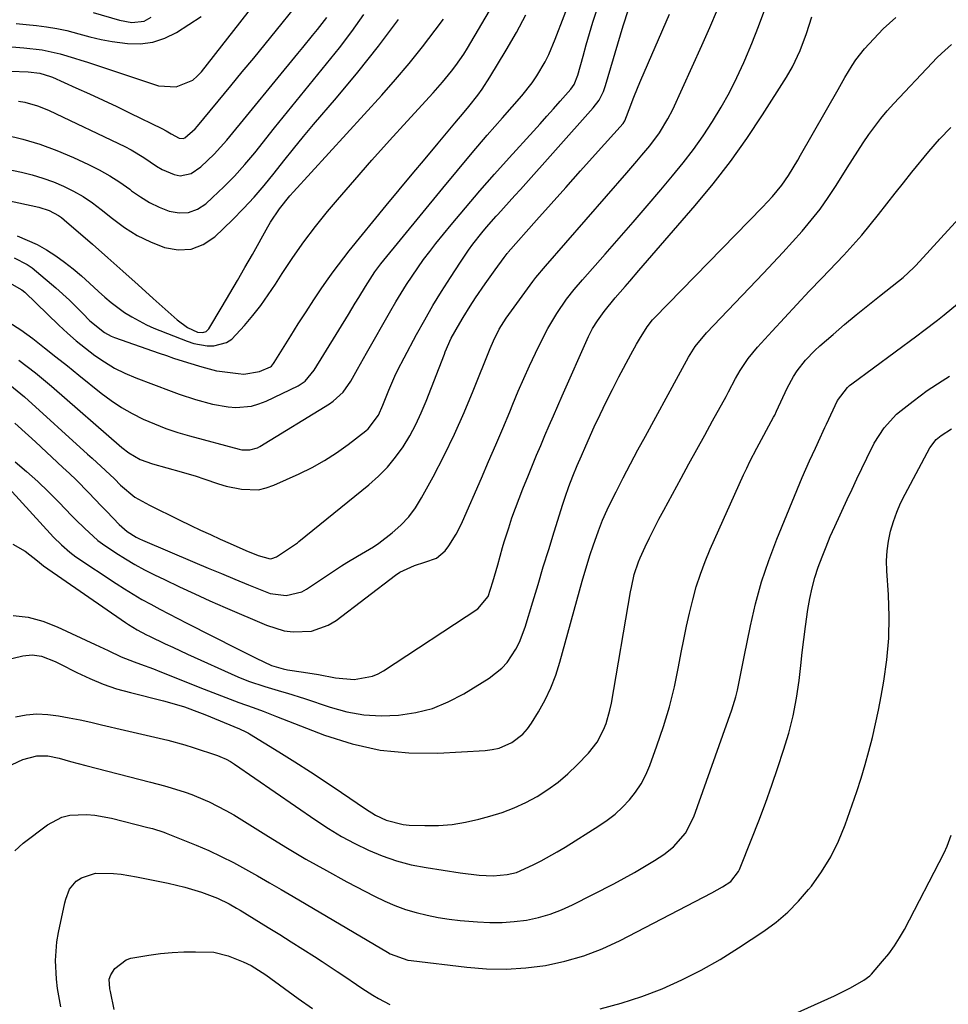
# Model space of a CAD drawing. Units: inches. Extents: x 1857223 to 1862526, y 447703 to 452972.
# Drawn here: x 1857730 to 1857972, y 451342 to 451597 of the extents above; entities that cross this region are included whole.
import ezdxf

# ---------------------------------------------------------------- set-up
doc = ezdxf.new("R2010")
doc.units = ezdxf.units.IN
doc.header["$MEASUREMENT"] = 0
doc.layers.add('7', color=7, linetype='Continuous')
doc.layers.add('8', color=7, linetype='Continuous')

msp = doc.modelspace()

# ---------------------------------------------------------------- linework, layer by layer
at = {"layer": '7', "color": 18}
for points in [[(1857726.67, 451529.8, 1746), (1857731.03, 451527.35, 1746), (1857731.79, 451526.69, 1746), (1857740.66, 451518.2, 1746), (1857742.91, 451516.13, 1746), (1857745.2, 451514.12, 1746), (1857747.57, 451512.19, 1746), (1857749.99, 451510.32, 1746), (1857752.5, 451508.61, 1746), (1857755.09, 451507.04, 1746), (1857757.81, 451505.7, 1746), (1857760.61, 451504.51, 1746), (1857769.83, 451501.04, 1746), (1857771.91, 451500.28, 1746), (1857776.12, 451498.88, 1746), (1857780.54, 451497.66, 1746), (1857784.59, 451497, 1746), (1857786.64, 451496.84, 1746), (1857790.66, 451497.17, 1746), (1857792.6, 451497.71, 1746), (1857794.49, 451498.45, 1746), (1857802.82, 451502.4, 1746), (1857804.65, 451503.62, 1746), (1857806.97, 451506.5, 1746), (1857815.83, 451520.92, 1746), (1857817.62, 451523.86, 1746), (1857818.51, 451525.34, 1746), (1857820.25, 451528.24, 1746), (1857822.68, 451531.97, 1746), (1857824.29, 451534.09, 1746), (1857840.35, 451553.69, 1746), (1857844.16, 451558.3, 1746), (1857848, 451562.88, 1746), (1857851.89, 451567.43, 1746), (1857855.8, 451571.94, 1746), (1857860.85, 451577.72, 1746), (1857863.52, 451581.07, 1746), (1857864.71, 451582.84, 1746), (1857866.88, 451586.53, 1746), (1857867.85, 451588.44, 1746), (1857869.53, 451592.38, 1746), (1857874.16, 451604.56, 1746)], [(1857728.11, 451584.12, 1732), (1857732.67, 451583.9, 1732), (1857735.77, 451583.56, 1732), (1857738.48, 451582.7, 1732), (1857739, 451582.48, 1732), (1857745.07, 451579.77, 1732), (1857748.62, 451578.17, 1732), (1857752.16, 451576.54, 1732), (1857755.68, 451574.88, 1732), (1857759.19, 451573.2, 1732), (1857767.39, 451569.22, 1732), (1857768.56, 451568.6, 1732), (1857769.79, 451567.79, 1732), (1857771.86, 451566.72, 1732), (1857772.92, 451566.63, 1732), (1857773.41, 451566.8, 1732), (1857776.08, 451569.14, 1732), (1857776.63, 451569.77, 1732), (1857785.32, 451580.27, 1732), (1857788.29, 451583.87, 1732), (1857791.26, 451587.47, 1732), (1857794.21, 451591.09, 1732), (1857797.15, 451594.71, 1732), (1857801.91, 451600.59, 1732)], [(1857729.27, 451492.76, 1754), (1857732.8, 451489.52, 1754), (1857734.56, 451487.89, 1754), (1857741.73, 451481.24, 1754), (1857743.43, 451479.64, 1754), (1857745.12, 451478.01, 1754), (1857748.42, 451474.69, 1754), (1857751.67, 451471.31, 1754), (1857753.15, 451469.77, 1754), (1857756.31, 451466.47, 1754), (1857758.4, 451464.63, 1754), (1857760.74, 451463.15, 1754), (1857761.57, 451462.73, 1754), (1857762.42, 451462.35, 1754), (1857775.97, 451456.6, 1754), (1857779.44, 451455.14, 1754), (1857782.91, 451453.68, 1754), (1857786.39, 451452.24, 1754), (1857789.88, 451450.8, 1754), (1857794.19, 451449.03, 1754), (1857795.53, 451448.57, 1754), (1857799.72, 451448.01, 1754), (1857803.75, 451449, 1754), (1857804.99, 451449.68, 1754), (1857814.04, 451455.7, 1754), (1857815.41, 451456.58, 1754), (1857818.18, 451458.24, 1754), (1857822.38, 451460.67, 1754), (1857823.71, 451461.59, 1754), (1857827.21, 451464.28, 1754), (1857829.44, 451466.27, 1754), (1857831.48, 451468.41, 1754), (1857833.25, 451470.79, 1754), (1857834.83, 451473.32, 1754), (1857837.82, 451478.85, 1754), (1857840.66, 451484.32, 1754), (1857843.36, 451489.85, 1754), (1857845.87, 451495.47, 1754), (1857848.25, 451501.15, 1754), (1857852.6, 451512.08, 1754), (1857853.48, 451514.14, 1754), (1857855, 451517.13, 1754), (1857856.82, 451519.95, 1754), (1857863.71, 451529.46, 1754), (1857864.49, 451530.5, 1754), (1857866.96, 451533.51, 1754), (1857888.09, 451557.69, 1754), (1857890.71, 451560.72, 1754), (1857892.01, 451562.25, 1754), (1857894.06, 451564.71, 1754), (1857896.58, 451568.07, 1754), (1857898.77, 451571.67, 1754), (1857900.02, 451574.17, 1754), (1857907.62, 451590.76, 1754), (1857909.69, 451595.41, 1754), (1857911.68, 451600.1, 1754)], [(1857729.33, 451482.73, 1756), (1857732.3, 451480.21, 1756), (1857735.21, 451477.63, 1756), (1857738.02, 451474.94, 1756), (1857740.76, 451472.17, 1756), (1857743.97, 451468.8, 1756), (1857745.06, 451467.68, 1756), (1857747.28, 451465.46, 1756), (1857750.76, 451462.32, 1756), (1857752.01, 451461.38, 1756), (1857755.49, 451459.06, 1756), (1857757.93, 451457.54, 1756), (1857760.4, 451456.08, 1756), (1857762.93, 451454.71, 1756), (1857765.49, 451453.4, 1756), (1857768.11, 451452.13, 1756), (1857772.02, 451450.26, 1756), (1857775.94, 451448.43, 1756), (1857779.89, 451446.65, 1756), (1857783.86, 451444.91, 1756), (1857794.6, 451440.28, 1756), (1857799.16, 451438.88, 1756), (1857801.51, 451438.58, 1756), (1857806.26, 451438.78, 1756), (1857810.62, 451440.31, 1756), (1857812.63, 451441.55, 1756), (1857828.07, 451453.25, 1756), (1857829.22, 451454.03, 1756), (1857833, 451455.81, 1756), (1857835.69, 451456.65, 1756), (1857838.68, 451457.67, 1756), (1857840.99, 451459.62, 1756), (1857841.88, 451460.88, 1756), (1857843.84, 451463.97, 1756), (1857844.69, 451465.59, 1756), (1857845.47, 451467.25, 1756), (1857850.37, 451478.49, 1756), (1857852.23, 451482.79, 1756), (1857854.08, 451487.08, 1756), (1857855.9, 451491.39, 1756), (1857857.71, 451495.71, 1756), (1857858.53, 451497.69, 1756), (1857859.94, 451501.01, 1756), (1857861.38, 451504.31, 1756), (1857862.87, 451507.59, 1756), (1857864.39, 451510.86, 1756), (1857866.55, 451515.3, 1756), (1857867.62, 451517.29, 1756), (1857869.96, 451521.15, 1756), (1857872.48, 451524.9, 1756), (1857874.47, 451527.46, 1756), (1857876.57, 451529.92, 1756), (1857882.46, 451536.59, 1756), (1857886.12, 451540.74, 1756), (1857889.75, 451544.91, 1756), (1857893.36, 451549.1, 1756), (1857896.95, 451553.31, 1756), (1857900.01, 451556.92, 1756), (1857902.76, 451560.31, 1756), (1857905.42, 451563.77, 1756), (1857907.93, 451567.34, 1756), (1857910.35, 451570.98, 1756), (1857912.6, 451574.72, 1756), (1857914.73, 451578.52, 1756), (1857916.69, 451582.42, 1756), (1857918.53, 451586.37, 1756), (1857918.78, 451586.96, 1756), (1857920.6, 451591.29, 1756), (1857922.34, 451595.64, 1756), (1857923.95, 451600.05, 1756)], [(1857729.85, 451541.32, 1742), (1857732.47, 451540.26, 1742), (1857735.02, 451539.07, 1742), (1857737.47, 451537.69, 1742), (1857739.86, 451536.18, 1742), (1857742.15, 451534.52, 1742), (1857744.39, 451532.8, 1742), (1857746.55, 451530.97, 1742), (1857748.66, 451529.08, 1742), (1857750.99, 451526.89, 1742), (1857752.6, 451525.44, 1742), (1857754.26, 451524.04, 1742), (1857757.74, 451521.47, 1742), (1857759.57, 451520.31, 1742), (1857763.38, 451518.28, 1742), (1857765.36, 451517.41, 1742), (1857774.01, 451513.97, 1742), (1857775.69, 451513.42, 1742), (1857779.15, 451512.84, 1742), (1857780.92, 451512.81, 1742), (1857784.18, 451513.65, 1742), (1857785.57, 451514.55, 1742), (1857788.89, 451518.06, 1742), (1857791.03, 451520.64, 1742), (1857793.08, 451523.28, 1742), (1857795.02, 451526.01, 1742), (1857796.87, 451528.8, 1742), (1857798.62, 451531.57, 1742), (1857801.37, 451535.73, 1742), (1857804.24, 451539.8, 1742), (1857807.27, 451543.75, 1742), (1857810.42, 451547.62, 1742), (1857813.02, 451550.67, 1742), (1857817.47, 451555.84, 1742), (1857821.96, 451560.98, 1742), (1857826.52, 451566.06, 1742), (1857831.11, 451571.12, 1742), (1857837.87, 451578.46, 1742), (1857839.09, 451579.83, 1742), (1857840.3, 451581.21, 1742), (1857842.63, 451584.05, 1742), (1857843.73, 451585.51, 1742), (1857845.81, 451588.53, 1742), (1857846.77, 451590.08, 1742), (1857853.34, 451601.18, 1742)], [(1857708.92, 451562.47, 1738), (1857730.96, 451557.85, 1738), (1857733.76, 451557.16, 1738), (1857736.53, 451556.35, 1738), (1857739.24, 451555.36, 1738), (1857741.91, 451554.25, 1738), (1857744.49, 451552.95, 1738), (1857746.99, 451551.53, 1738), (1857749.37, 451549.92, 1738), (1857751.68, 451548.18, 1738), (1857754.58, 451545.82, 1738), (1857757.73, 451543.53, 1738), (1857761, 451541.47, 1738), (1857764.47, 451539.75, 1738), (1857768.07, 451538.28, 1738), (1857771.62, 451537.69, 1738), (1857775.01, 451537.85, 1738), (1857778.15, 451539.12, 1738), (1857781.13, 451541.12, 1738), (1857785.73, 451545.54, 1738), (1857788.59, 451548.42, 1738), (1857791.36, 451551.37, 1738), (1857794, 451554.45, 1738), (1857796.55, 451557.6, 1738), (1857799.06, 451560.8, 1738), (1857801.6, 451563.96, 1738), (1857804.18, 451567.1, 1738), (1857806.8, 451570.2, 1738), (1857812.77, 451577.17, 1738), (1857818.29, 451583.82, 1738), (1857823.66, 451590.58, 1738), (1857828.82, 451597.5, 1738)], [(1857726.73, 451567.59, 1736), (1857731.28, 451566.44, 1736), (1857735.76, 451565.1, 1736), (1857740.15, 451563.48, 1736), (1857744.48, 451561.65, 1736), (1857748.36, 451559.87, 1736), (1857751.16, 451558.46, 1736), (1857753.88, 451556.94, 1736), (1857756.5, 451555.25, 1736), (1857759.05, 451553.43, 1736), (1857759.56, 451553.04, 1736), (1857761.86, 451551.45, 1736), (1857764.24, 451550.01, 1736), (1857766.75, 451548.81, 1736), (1857769.34, 451547.76, 1736), (1857771.89, 451547.32, 1736), (1857774.34, 451547.41, 1736), (1857776.63, 451548.28, 1736), (1857778.81, 451549.67, 1736), (1857780.58, 451551.27, 1736), (1857783.48, 451554.02, 1736), (1857786.28, 451556.86, 1736), (1857788.95, 451559.83, 1736), (1857791.52, 451562.9, 1736), (1857796.69, 451569.35, 1736), (1857800.04, 451573.53, 1736), (1857803.4, 451577.69, 1736), (1857806.78, 451581.84, 1736), (1857810.18, 451585.97, 1736), (1857813.51, 451590.15, 1736), (1857816.76, 451594.4, 1736), (1857819.87, 451598.75, 1736)], [(1857727.64, 451518.98, 1748), (1857730.82, 451516.92, 1748), (1857733.9, 451514.69, 1748), (1857736.9, 451512.32, 1748), (1857739.9, 451509.95, 1748), (1857742.88, 451507.57, 1748), (1857745.86, 451505.18, 1748), (1857751.69, 451500.51, 1748), (1857754.26, 451498.6, 1748), (1857756.91, 451496.82, 1748), (1857759.69, 451495.24, 1748), (1857762.54, 451493.79, 1748), (1857765.49, 451492.53, 1748), (1857768.48, 451491.36, 1748), (1857771.52, 451490.35, 1748), (1857774.6, 451489.44, 1748), (1857787.46, 451485.99, 1748), (1857788.15, 451485.85, 1748), (1857790.23, 451485.78, 1748), (1857792.23, 451486.34, 1748), (1857792.84, 451486.67, 1748), (1857810.91, 451497.75, 1748), (1857811.88, 451498.4, 1748), (1857814.44, 451500.76, 1748), (1857816.49, 451503.6, 1748), (1857818.23, 451506.76, 1748), (1857820.56, 451510.94, 1748), (1857826.86, 451521.97, 1748), (1857828.18, 451524.23, 1748), (1857829.53, 451526.47, 1748), (1857830.93, 451528.69, 1748), (1857832.36, 451530.89, 1748), (1857833.84, 451533.05, 1748), (1857835.36, 451535.18, 1748), (1857836.95, 451537.26, 1748), (1857838.57, 451539.32, 1748), (1857842.54, 451544.19, 1748), (1857846.21, 451548.62, 1748), (1857849.94, 451553.01, 1748), (1857853.74, 451557.34, 1748), (1857857.59, 451561.62, 1748), (1857863.9, 451568.52, 1748), (1857865.65, 451570.44, 1748), (1857867.38, 451572.36, 1748), (1857869.1, 451574.31, 1748), (1857870.82, 451576.26, 1748), (1857873.55, 451579.39, 1748), (1857874.44, 451580.65, 1748), (1857875.43, 451583.02, 1748), (1857876.77, 451587.94, 1748), (1857877.59, 451590.89, 1748), (1857878.44, 451593.83, 1748), (1857879.33, 451596.76, 1748), (1857880.25, 451599.69, 1748)], [(1857727.67, 451475.83, 1758), (1857739.31, 451463.18, 1758), (1857741.33, 451461.12, 1758), (1857743.5, 451459.22, 1758), (1857745.06, 451458.09, 1758), (1857755.51, 451451.15, 1758), (1857757.72, 451449.72, 1758), (1857759.96, 451448.33, 1758), (1857762.24, 451447.01, 1758), (1857764.54, 451445.73, 1758), (1857766.87, 451444.49, 1758), (1857769.2, 451443.26, 1758), (1857771.54, 451442.05, 1758), (1857773.88, 451440.85, 1758), (1857787.08, 451434.14, 1758), (1857790.31, 451432.53, 1758), (1857791.93, 451431.74, 1758), (1857795.84, 451429.87, 1758), (1857798.93, 451428.94, 1758), (1857800, 451428.76, 1758), (1857804.22, 451428.15, 1758), (1857808.06, 451427.53, 1758), (1857812.45, 451426.63, 1758), (1857817.3, 451426.19, 1758), (1857822.07, 451427.05, 1758), (1857823.53, 451427.7, 1758), (1857824.95, 451428.5, 1758), (1857849.43, 451444.59, 1758), (1857852.1, 451447.77, 1758), (1857853.35, 451451.55, 1758), (1857854.62, 451455.98, 1758), (1857855.85, 451460.43, 1758), (1857856.29, 451461.91, 1758), (1857857.45, 451465.58, 1758), (1857858.29, 451468.13, 1758), (1857859.18, 451470.67, 1758), (1857860.13, 451473.19, 1758), (1857861.12, 451475.7, 1758), (1857862.56, 451479.23, 1758), (1857863.62, 451481.82, 1758), (1857864.69, 451484.4, 1758), (1857865.77, 451486.97, 1758), (1857866.86, 451489.55, 1758), (1857867.96, 451492.11, 1758), (1857869.07, 451494.68, 1758), (1857870.19, 451497.24, 1758), (1857871.32, 451499.79, 1758), (1857878.17, 451515.21, 1758), (1857879.23, 451517.31, 1758), (1857880.47, 451519.3, 1758), (1857882.26, 451521.72, 1758), (1857885.1, 451525.23, 1758), (1857887.69, 451528.21, 1758), (1857888.88, 451529.57, 1758), (1857891.26, 451532.31, 1758), (1857905.85, 451549.18, 1758), (1857910.53, 451554.84, 1758), (1857915.04, 451560.63, 1758), (1857919.29, 451566.61, 1758), (1857923.37, 451572.72, 1758), (1857929.58, 451582.48, 1758), (1857931.15, 451585.19, 1758), (1857933.1, 451589.45, 1758), (1857934.73, 451593.86, 1758), (1857936.18, 451598.21, 1758)], [(1857727.98, 451502.69, 1752), (1857731.73, 451499.57, 1752), (1857748.11, 451484.72, 1752), (1857749.28, 451483.66, 1752), (1857752.77, 451480.45, 1752), (1857755.08, 451478.29, 1752), (1857756.69, 451476.66, 1752), (1857760.38, 451473.57, 1752), (1857764.16, 451471.49, 1752), (1857766.09, 451470.5, 1752), (1857769.96, 451468.57, 1752), (1857771.91, 451467.63, 1752), (1857774.91, 451466.2, 1752), (1857777.45, 451465, 1752), (1857780, 451463.82, 1752), (1857782.56, 451462.66, 1752), (1857785.12, 451461.52, 1752), (1857789.19, 451459.73, 1752), (1857792.45, 451458.38, 1752), (1857795.53, 451457.53, 1752), (1857795.96, 451457.58, 1752), (1857797.16, 451458.05, 1752), (1857800.81, 451460.48, 1752), (1857802.62, 451461.72, 1752), (1857802.96, 451462, 1752), (1857821.17, 451476.75, 1752), (1857823.66, 451478.97, 1752), (1857825.99, 451481.33, 1752), (1857828.08, 451483.89, 1752), (1857830.01, 451486.6, 1752), (1857831.74, 451489.46, 1752), (1857833.34, 451492.39, 1752), (1857834.76, 451495.4, 1752), (1857836.06, 451498.48, 1752), (1857840.75, 451510.62, 1752), (1857840.99, 451511.22, 1752), (1857842.55, 451514.75, 1752), (1857844.74, 451518.7, 1752), (1857845.61, 451520.18, 1752), (1857847.44, 451523.09, 1752), (1857848.85, 451525.24, 1752), (1857851.33, 451528.91, 1752), (1857852.6, 451530.72, 1752), (1857853.9, 451532.52, 1752), (1857856.26, 451535.74, 1752), (1857857.07, 451536.76, 1752), (1857857.21, 451536.92, 1752), (1857857.35, 451537.09, 1752), (1857864.68, 451545.38, 1752), (1857868.47, 451549.66, 1752), (1857872.26, 451553.93, 1752), (1857876.07, 451558.2, 1752), (1857879.88, 451562.46, 1752), (1857887.13, 451570.54, 1752), (1857887.64, 451571.23, 1752), (1857889.19, 451575.28, 1752), (1857889.77, 451576.91, 1752), (1857891.03, 451580.14, 1752), (1857891.71, 451581.73, 1752), (1857899.23, 451598.83, 1752)], [(1857729.03, 451535.66, 1744), (1857732.46, 451533.9, 1744), (1857733.7, 451533.03, 1744), (1857734.9, 451532.09, 1744), (1857739.85, 451527.81, 1744), (1857743.39, 451524.63, 1744), (1857745.1, 451522.97, 1744), (1857746.78, 451521.28, 1744), (1857748.74, 451519.26, 1744), (1857752.52, 451516.22, 1744), (1857754.24, 451515.33, 1744), (1857755.14, 451514.97, 1744), (1857766.75, 451510.89, 1744), (1857768.58, 451510.26, 1744), (1857770.4, 451509.64, 1744), (1857774.07, 451508.45, 1744), (1857777.75, 451507.31, 1744), (1857781.61, 451506.33, 1744), (1857782.39, 451506.21, 1744), (1857787.25, 451505.58, 1744), (1857788.65, 451505.49, 1744), (1857792.75, 451506.15, 1744), (1857795.62, 451507.33, 1744), (1857795.83, 451507.52, 1744), (1857796.38, 451508.21, 1744), (1857796.54, 451508.46, 1744), (1857800.85, 451515.41, 1744), (1857802.83, 451518.54, 1744), (1857804.84, 451521.66, 1744), (1857806.89, 451524.75, 1744), (1857808.97, 451527.81, 1744), (1857810.6, 451530.17, 1744), (1857811.91, 451532.03, 1744), (1857813.26, 451533.86, 1744), (1857816.06, 451537.44, 1744), (1857825.67, 451549.19, 1744), (1857829.01, 451553.26, 1744), (1857832.37, 451557.33, 1744), (1857835.74, 451561.37, 1744), (1857839.12, 451565.41, 1744), (1857843.48, 451570.59, 1744), (1857845.89, 451573.48, 1744), (1857847.08, 451574.93, 1744), (1857849.42, 451577.88, 1744), (1857850.52, 451579.39, 1744), (1857852.57, 451582.54, 1744), (1857856.82, 451589.57, 1744), (1857859.44, 451594.09, 1744), (1857861.94, 451598.67, 1744)], [(1857729.54, 451596.41, 1728), (1857732.2, 451596.21, 1728), (1857734.86, 451595.97, 1728), (1857737.5, 451595.62, 1728), (1857740.12, 451595.17, 1728), (1857742.72, 451594.59, 1728), (1857745.87, 451593.74, 1728), (1857748.73, 451592.97, 1728), (1857751.61, 451592.31, 1728), (1857754.52, 451591.78, 1728), (1857758.45, 451591.23, 1728), (1857761.81, 451591.18, 1728), (1857765.07, 451591.57, 1728), (1857768.18, 451592.63, 1728), (1857771.19, 451594.14, 1728), (1857777.63, 451598.28, 1728)], [(1857730.22, 451576.33, 1734), (1857731.87, 451576.04, 1734), (1857735.09, 451575.12, 1734), (1857736.65, 451574.52, 1734), (1857738.19, 451573.85, 1734), (1857757.76, 451564.5, 1734), (1857759.46, 451563.63, 1734), (1857762.73, 451561.69, 1734), (1857766.05, 451559.43, 1734), (1857767.5, 451558.58, 1734), (1857770.6, 451557.23, 1734), (1857772.15, 451556.96, 1734), (1857775.04, 451557.51, 1734), (1857777.49, 451559.26, 1734), (1857781.02, 451562.56, 1734), (1857782.66, 451564.33, 1734), (1857784.25, 451566.16, 1734), (1857802.74, 451588.69, 1734), (1857804.01, 451590.24, 1734), (1857806.53, 451593.33, 1734), (1857807.78, 451594.88, 1734), (1857810.21, 451598.04, 1734)], [(1857749.56, 451599.27, 1726), (1857756.39, 451597.33, 1726), (1857759.62, 451596.75, 1726), (1857762.8, 451597.03, 1726), (1857764.62, 451598.08, 1726)], [(1857728.82, 451442.86, 1762), (1857732.72, 451442.37, 1762), (1857736.52, 451441.32, 1762), (1857740.25, 451439.91, 1762), (1857750.12, 451435.32, 1762), (1857753.49, 451433.7, 1762), (1857756.85, 451432.08, 1762), (1857760.2, 451430.83, 1762), (1857761.88, 451430.23, 1762), (1857765.23, 451428.98, 1762), (1857766.89, 451428.32, 1762), (1857778.38, 451423.72, 1762), (1857780.63, 451422.84, 1762), (1857785.15, 451421.12, 1762), (1857787.43, 451420.28, 1762), (1857791.1, 451418.95, 1762), (1857793.71, 451417.96, 1762), (1857796.3, 451416.95, 1762), (1857797.17, 451416.61, 1762), (1857809.64, 451411.8, 1762), (1857816.81, 451409.55, 1762), (1857824.09, 451407.92, 1762), (1857831.51, 451407.21, 1762), (1857839.04, 451407.14, 1762), (1857851.38, 451407.79, 1762), (1857853.19, 451408.02, 1762), (1857854.95, 451408.42, 1762), (1857858.28, 451409.87, 1762), (1857861.15, 451412.07, 1762), (1857862.34, 451413.42, 1762), (1857863.4, 451414.91, 1762), (1857865.17, 451417.81, 1762), (1857866.88, 451420.9, 1762), (1857868.4, 451424.07, 1762), (1857869.66, 451427.35, 1762), (1857870.74, 451430.72, 1762), (1857876.53, 451451.72, 1762), (1857877.19, 451454.03, 1762), (1857878.6, 451458.62, 1762), (1857879.35, 451460.9, 1762), (1857880.74, 451464.78, 1762), (1857881.83, 451467.55, 1762), (1857883.04, 451470.26, 1762), (1857884.32, 451472.94, 1762), (1857885.32, 451474.93, 1762), (1857887.18, 451478.57, 1762), (1857889.06, 451482.19, 1762), (1857890.98, 451485.8, 1762), (1857892.93, 451489.4, 1762), (1857901.54, 451505.13, 1762), (1857902.57, 451507.03, 1762), (1857904.13, 451509.87, 1762), (1857905.87, 451512.6, 1762), (1857908.81, 451516.21, 1762), (1857923.56, 451531.63, 1762), (1857926.11, 451534.32, 1762), (1857928.64, 451537.04, 1762), (1857931.14, 451539.78, 1762), (1857933.62, 451542.55, 1762), (1857936, 451545.38, 1762), (1857938.29, 451548.29, 1762), (1857940.42, 451551.31, 1762), (1857942.45, 451554.41, 1762), (1857945.28, 451558.97, 1762), (1857946.66, 451561.16, 1762), (1857948.06, 451563.34, 1762), (1857949.49, 451565.5, 1762), (1857950.95, 451567.65, 1762), (1857952.46, 451569.75, 1762), (1857954.04, 451571.79, 1762), (1857955.71, 451573.77, 1762), (1857957.44, 451575.69, 1762), (1857967.4, 451586.27, 1762), (1857968.61, 451587.5, 1762), (1857969.84, 451588.7, 1762), (1857972.43, 451590.99, 1762)], [(1857725.97, 451431.02, 1764), (1857731.35, 451432.38, 1764), (1857733.74, 451432.64, 1764), (1857736.18, 451432.23, 1764), (1857739.73, 451430.86, 1764), (1857740.88, 451430.31, 1764), (1857745.3, 451428.05, 1764), (1857748.68, 451426.46, 1764), (1857752.13, 451425.03, 1764), (1857755.67, 451423.83, 1764), (1857759.26, 451422.8, 1764), (1857767.87, 451420.64, 1764), (1857770.58, 451419.91, 1764), (1857773.26, 451419.08, 1764), (1857777.22, 451417.65, 1764), (1857778.52, 451417.12, 1764), (1857787.54, 451413.37, 1764), (1857787.88, 451413.23, 1764), (1857788.89, 451412.78, 1764), (1857789.86, 451412.28, 1764), (1857790.17, 451412.09, 1764), (1857797.8, 451407.41, 1764), (1857801.91, 451404.84, 1764), (1857806, 451402.24, 1764), (1857810.04, 451399.58, 1764), (1857814.06, 451396.88, 1764), (1857820.28, 451392.63, 1764), (1857822.9, 451391.03, 1764), (1857825.67, 451389.71, 1764), (1857830.07, 451388.56, 1764), (1857831.59, 451388.43, 1764), (1857835.67, 451388.31, 1764), (1857839.22, 451388.36, 1764), (1857842.76, 451388.61, 1764), (1857846.25, 451389.18, 1764), (1857849.72, 451389.96, 1764), (1857852.59, 451390.73, 1764), (1857855.77, 451391.73, 1764), (1857858.87, 451392.89, 1764), (1857861.88, 451394.29, 1764), (1857864.82, 451395.86, 1764), (1857867.61, 451397.66, 1764), (1857870.3, 451399.6, 1764), (1857872.81, 451401.76, 1764), (1857875.22, 451404.06, 1764), (1857878.18, 451407.14, 1764), (1857880.41, 451409.95, 1764), (1857882.09, 451413.12, 1764), (1857882.73, 451414.81, 1764), (1857883.74, 451418.28, 1764), (1857884.1, 451420.06, 1764), (1857889.08, 451448.98, 1764), (1857889.29, 451450.12, 1764), (1857890.06, 451453.49, 1764), (1857891.16, 451456.76, 1764), (1857891.61, 451457.81, 1764), (1857892.89, 451460.6, 1764), (1857894.04, 451463.02, 1764), (1857895.21, 451465.43, 1764), (1857896.44, 451467.82, 1764), (1857897.7, 451470.19, 1764), (1857902.21, 451478.45, 1764), (1857904.25, 451482.18, 1764), (1857906.29, 451485.92, 1764), (1857908.34, 451489.65, 1764), (1857910.39, 451493.38, 1764), (1857913.87, 451499.69, 1764), (1857914.49, 451500.84, 1764), (1857916.32, 451504.3, 1764), (1857917.58, 451506.42, 1764), (1857919.65, 451509.55, 1764), (1857920.82, 451511.02, 1764), (1857922.04, 451512.45, 1764), (1857925.84, 451516.62, 1764), (1857929.03, 451520.09, 1764), (1857932.23, 451523.54, 1764), (1857935.46, 451526.97, 1764), (1857938.7, 451530.39, 1764), (1857944.41, 451536.34, 1764), (1857946.77, 451538.89, 1764), (1857949.09, 451541.5, 1764), (1857951.31, 451544.18, 1764), (1857953.48, 451546.9, 1764), (1857955.62, 451549.66, 1764), (1857957.77, 451552.4, 1764), (1857959.94, 451555.12, 1764), (1857962.14, 451557.83, 1764), (1857966.53, 451563.22, 1764), (1857969.32, 451566.43, 1764), (1857972.24, 451569.5, 1764)], [(1857729.43, 451416.57, 1766), (1857732.21, 451417.04, 1766), (1857734.99, 451417.27, 1766), (1857737.78, 451417.16, 1766), (1857740.58, 451416.82, 1766), (1857743.37, 451416.28, 1766), (1857746.16, 451415.71, 1766), (1857748.94, 451415.1, 1766), (1857751.71, 451414.47, 1766), (1857757.75, 451413.04, 1766), (1857762.22, 451411.99, 1766), (1857766.69, 451410.97, 1766), (1857768.92, 451410.44, 1766), (1857773.34, 451409.22, 1766), (1857775.53, 451408.54, 1766), (1857781.87, 451406.47, 1766), (1857782.45, 451406.26, 1766), (1857784.14, 451405.52, 1766), (1857785.22, 451404.92, 1766), (1857785.74, 451404.59, 1766), (1857786.26, 451404.25, 1766), (1857807.36, 451389.69, 1766), (1857810.65, 451387.54, 1766), (1857814.02, 451385.51, 1766), (1857817.48, 451383.65, 1766), (1857821.01, 451381.91, 1766), (1857824.64, 451380.42, 1766), (1857828.34, 451379.13, 1766), (1857832.12, 451378.16, 1766), (1857835.98, 451377.4, 1766), (1857844.87, 451376.03, 1766), (1857849.76, 451375.47, 1766), (1857853.46, 451375.29, 1766), (1857857.09, 451375.59, 1766), (1857859.45, 451376.16, 1766), (1857863.76, 451378.11, 1766), (1857865.88, 451379.2, 1766), (1857870.03, 451381.52, 1766), (1857872.07, 451382.74, 1766), (1857880.85, 451388.21, 1766), (1857883.01, 451389.7, 1766), (1857885.07, 451391.3, 1766), (1857886.99, 451393.07, 1766), (1857888.8, 451394.97, 1766), (1857890.41, 451397.02, 1766), (1857891.85, 451399.18, 1766), (1857893.05, 451401.48, 1766), (1857894.08, 451403.88, 1766), (1857895.94, 451408.97, 1766), (1857897.64, 451414.03, 1766), (1857899.17, 451419.13, 1766), (1857900.45, 451424.3, 1766), (1857901.56, 451429.52, 1766), (1857902.24, 451433.18, 1766), (1857902.91, 451436.62, 1766), (1857903.62, 451440.05, 1766), (1857904.4, 451443.47, 1766), (1857905.21, 451446.87, 1766), (1857906.15, 451450.24, 1766), (1857907.2, 451453.57, 1766), (1857908.43, 451456.84, 1766), (1857909.78, 451460.07, 1766), (1857918.44, 451479.32, 1766), (1857919.24, 451481.07, 1766), (1857920.08, 451482.81, 1766), (1857921.84, 451486.24, 1766), (1857923.67, 451489.63, 1766), (1857924.36, 451490.88, 1766), (1857926.21, 451494.25, 1766), (1857926.51, 451494.84, 1766), (1857926.97, 451495.84, 1766), (1857929.73, 451501.79, 1766), (1857931.39, 451504.87, 1766), (1857932.36, 451506.31, 1766), (1857934.54, 451509.05, 1766), (1857936.96, 451511.58, 1766), (1857938.25, 451512.77, 1766), (1857941.7, 451515.78, 1766), (1857944.66, 451518.32, 1766), (1857947.64, 451520.84, 1766), (1857950.67, 451523.3, 1766), (1857953.72, 451525.73, 1766), (1857958.67, 451529.62, 1766), (1857959.84, 451530.56, 1766), (1857962.59, 451533.12, 1766), (1857963.11, 451533.67, 1766), (1857986.34, 451559.01, 1766)], [(1857727.11, 451403.43, 1768), (1857731.33, 451405.47, 1768), (1857734.92, 451406.44, 1768), (1857737.83, 451406.4, 1768), (1857740.73, 451405.76, 1768), (1857743.72, 451404.94, 1768), (1857747.67, 451403.89, 1768), (1857764.43, 451399.6, 1768), (1857768.05, 451398.63, 1768), (1857769.86, 451398.11, 1768), (1857773.43, 451396.99, 1768), (1857775.19, 451396.36, 1768), (1857778.64, 451394.9, 1768), (1857779.65, 451394.44, 1768), (1857783.98, 451392.26, 1768), (1857786.09, 451391.06, 1768), (1857788.17, 451389.81, 1768), (1857794.37, 451385.91, 1768), (1857799.56, 451382.72, 1768), (1857804.8, 451379.61, 1768), (1857810.11, 451376.63, 1768), (1857815.46, 451373.73, 1768), (1857822.63, 451369.95, 1768), (1857825.25, 451368.68, 1768), (1857827.91, 451367.53, 1768), (1857830.65, 451366.57, 1768), (1857833.43, 451365.72, 1768), (1857836.27, 451365.05, 1768), (1857839.12, 451364.47, 1768), (1857841.99, 451364.04, 1768), (1857844.89, 451363.71, 1768), (1857849.38, 451363.32, 1768), (1857852.56, 451363.16, 1768), (1857855.73, 451363.16, 1768), (1857858.89, 451363.4, 1768), (1857862.04, 451363.8, 1768), (1857865.15, 451364.46, 1768), (1857868.19, 451365.31, 1768), (1857871.14, 451366.43, 1768), (1857874.03, 451367.74, 1768), (1857884.77, 451373.23, 1768), (1857887.46, 451374.65, 1768), (1857890.12, 451376.13, 1768), (1857892.73, 451377.68, 1768), (1857895.32, 451379.28, 1768), (1857897.75, 451380.83, 1768), (1857900.27, 451382.75, 1768), (1857903.38, 451386.32, 1768), (1857905.52, 451390.54, 1768), (1857915.35, 451418.34, 1768), (1857916.4, 451421.72, 1768), (1857916.83, 451423.43, 1768), (1857917.55, 451426.89, 1768), (1857917.9, 451428.63, 1768), (1857918.59, 451432.1, 1768), (1857920.23, 451440.17, 1768), (1857921.56, 451445.89, 1768), (1857923.11, 451451.54, 1768), (1857924.97, 451457.1, 1768), (1857927.04, 451462.6, 1768), (1857933.61, 451478.63, 1768), (1857935.5, 451482.92, 1768), (1857937.11, 451486.28, 1768), (1857938.31, 451488.92, 1768), (1857939.1, 451490.7, 1768), (1857939.51, 451491.58, 1768), (1857939.92, 451492.46, 1768), (1857942.81, 451498.6, 1768), (1857945.38, 451502.03, 1768), (1857945.92, 451502.5, 1768), (1857946.49, 451502.95, 1768), (1857963.41, 451515.41, 1768), (1857965.19, 451516.74, 1768), (1857968.73, 451519.47, 1768), (1857970.47, 451520.86, 1768), (1857973.92, 451523.69, 1768)], [(1857881.17, 451340.78, 1772), (1857886.62, 451342.18, 1772), (1857891.97, 451343.94, 1772), (1857897.25, 451345.94, 1772), (1857902.39, 451348.27, 1772), (1857907.44, 451350.78, 1772), (1857912.34, 451353.58, 1772), (1857917.13, 451356.57, 1772), (1857923.68, 451360.92, 1772), (1857926.9, 451363.28, 1772), (1857929.93, 451365.83, 1772), (1857932.71, 451368.66, 1772), (1857935.32, 451371.68, 1772), (1857936.04, 451372.6, 1772), (1857938.67, 451376.33, 1772), (1857941.05, 451380.21, 1772), (1857943.05, 451384.29, 1772), (1857944.79, 451388.51, 1772), (1857946.64, 451393.73, 1772), (1857947.82, 451397.17, 1772), (1857948.95, 451400.64, 1772), (1857949.99, 451404.13, 1772), (1857950.97, 451407.64, 1772), (1857951.86, 451411.18, 1772), (1857952.7, 451414.72, 1772), (1857953.45, 451418.29, 1772), (1857954.14, 451421.87, 1772), (1857954.85, 451425.8, 1772), (1857955.64, 451431.36, 1772), (1857956.15, 451436.94, 1772), (1857956.24, 451442.55, 1772), (1857956.05, 451448.16, 1772), (1857955.61, 451454.44, 1772), (1857955.55, 451457.03, 1772), (1857955.66, 451459.6, 1772), (1857956.03, 451462.15, 1772), (1857956.56, 451464.69, 1772), (1857957.31, 451467.18, 1772), (1857958.17, 451469.62, 1772), (1857959.2, 451472, 1772), (1857960.35, 451474.33, 1772), (1857966.77, 451486.3, 1772), (1857968.4, 451488.51, 1772), (1857969.69, 451489.54, 1772), (1857972.43, 451491.28, 1772)], [(1857909.11, 451329.37, 1774), (1857942.03, 451344.15, 1774), (1857944.81, 451345.48, 1774), (1857946.17, 451346.21, 1774), (1857949.63, 451348.19, 1774), (1857951.18, 451349.33, 1774), (1857951.62, 451349.79, 1774), (1857954.52, 451353.1, 1774), (1857956.1, 451355.05, 1774), (1857957.59, 451357.06, 1774), (1857958.93, 451359.18, 1774), (1857960.17, 451361.36, 1774), (1857970.54, 451381.27, 1774), (1857971.26, 451382.97, 1774), (1857972.33, 451385.85, 1774)], [(1857741.18, 451341.24, 1772), (1857740.34, 451346.04, 1772), (1857740.05, 451348.46, 1772), (1857739.77, 451353.31, 1772), (1857740.12, 451358.13, 1772), (1857740.54, 451360.52, 1772), (1857742.24, 451368.28, 1772), (1857742.47, 451369.18, 1772), (1857743.46, 451371.81, 1772), (1857745.15, 451373.9, 1772), (1857746.57, 451374.79, 1772), (1857750.2, 451375.93, 1772), (1857754.87, 451375.84, 1772), (1857756.87, 451375.66, 1772), (1857760.82, 451375.02, 1772), (1857769.03, 451373.35, 1772), (1857771.21, 451372.86, 1772), (1857773.38, 451372.32, 1772), (1857777.67, 451371.02, 1772), (1857781.87, 451369.51, 1772), (1857784.86, 451368.01, 1772), (1857786.79, 451366.9, 1772), (1857787.74, 451366.32, 1772), (1857794.98, 451361.87, 1772), (1857798, 451360, 1772), (1857801.01, 451358.12, 1772), (1857804, 451356.22, 1772), (1857806.99, 451354.32, 1772), (1857809, 451353.03, 1772), (1857812.94, 451350.45, 1772), (1857814.89, 451349.13, 1772), (1857817.93, 451347.04, 1772), (1857819.33, 451346.09, 1772), (1857822.18, 451344.28, 1772), (1857823.63, 451343.42, 1772), (1857826.63, 451341.89, 1772)], [(1857755.06, 451340.62, 1774), (1857754.04, 451345.27, 1774), (1857753.92, 451345.9, 1774), (1857753.77, 451348.44, 1774), (1857754.13, 451349.61, 1774), (1857755.23, 451351.26, 1774), (1857758.16, 451353.5, 1774), (1857759.38, 451353.86, 1774), (1857764.04, 451354.64, 1774), (1857767.05, 451355.07, 1774), (1857770.06, 451355.38, 1774), (1857773.09, 451355.53, 1774), (1857776.13, 451355.56, 1774), (1857780.9, 451355.42, 1774), (1857784.64, 451354.54, 1774), (1857788.53, 451352.96, 1774), (1857790.55, 451351.97, 1774), (1857794.36, 451349.56, 1774), (1857802.81, 451343.41, 1774), (1857806.48, 451340.82, 1774)]]:
    msp.add_polyline3d(points, dxfattribs=at)
at = {"layer": '8', "color": 18}
for points in [[(1857728.42, 451590.37, 1730), (1857731.61, 451590.17, 1730), (1857736.37, 451589.64, 1730), (1857741.04, 451588.59, 1730), (1857744.72, 451587.46, 1730), (1857746.4, 451586.93, 1730), (1857748.08, 451586.38, 1730), (1857766.57, 451580.31, 1730), (1857771.13, 451579.99, 1730), (1857775.41, 451581.77, 1730), (1857776.58, 451582.77, 1730), (1857777.66, 451583.91, 1730), (1857791.41, 451601.41, 1730)], [(1857730.27, 451509.06, 1750), (1857732.44, 451507.45, 1750), (1857734.58, 451505.8, 1750), (1857736.67, 451504.09, 1750), (1857738.73, 451502.34, 1750), (1857757.01, 451486.46, 1750), (1857758.82, 451485.05, 1750), (1857761.8, 451483.33, 1750), (1857765.01, 451482.14, 1750), (1857772.41, 451480.12, 1750), (1857776.33, 451478.97, 1750), (1857778.28, 451478.32, 1750), (1857782.15, 451477, 1750), (1857784.1, 451476.42, 1750), (1857788.1, 451475.58, 1750), (1857792.47, 451475.47, 1750), (1857794.49, 451475.92, 1750), (1857796.48, 451476.61, 1750), (1857803.06, 451479.56, 1750), (1857806.41, 451481.21, 1750), (1857809.66, 451483.01, 1750), (1857812.78, 451485.04, 1750), (1857815.81, 451487.21, 1750), (1857820.32, 451490.71, 1750), (1857820.99, 451491.28, 1750), (1857823.64, 451494.78, 1750), (1857824.75, 451497.38, 1750), (1857826.33, 451501.32, 1750), (1857827.89, 451504.93, 1750), (1857828.64, 451506.54, 1750), (1857830.27, 451509.71, 1750), (1857833.55, 451515.77, 1750), (1857835.64, 451519.52, 1750), (1857837.79, 451523.23, 1750), (1857840.02, 451526.89, 1750), (1857842.31, 451530.51, 1750), (1857844.92, 451534.55, 1750), (1857847.04, 451537.66, 1750), (1857848.15, 451539.17, 1750), (1857850.48, 451542.14, 1750), (1857851.68, 451543.59, 1750), (1857854.16, 451546.42, 1750), (1857854.59, 451546.88, 1750), (1857857.54, 451550.14, 1750), (1857859.01, 451551.78, 1750), (1857860.48, 451553.41, 1750), (1857879.42, 451574.54, 1750), (1857880.91, 451576.56, 1750), (1857882.03, 451578.82, 1750), (1857882.32, 451579.6, 1750), (1857882.58, 451580.4, 1750), (1857887.17, 451595.81, 1750), (1857888.51, 451600.08, 1750)], [(1857727.07, 451550.64, 1740), (1857735.46, 451548.77, 1740), (1857738.12, 451547.92, 1740), (1857740.59, 451546.62, 1740), (1857741.35, 451546.08, 1740), (1857742.08, 451545.5, 1740), (1857749.36, 451539.16, 1740), (1857753.34, 451535.68, 1740), (1857757.31, 451532.18, 1740), (1857761.25, 451528.66, 1740), (1857765.18, 451525.12, 1740), (1857771.36, 451519.52, 1740), (1857774.06, 451517.59, 1740), (1857776.62, 451516.39, 1740), (1857778.06, 451516.25, 1740), (1857778.94, 451516.56, 1740), (1857779.28, 451516.86, 1740), (1857779.58, 451517.23, 1740), (1857783.09, 451523.04, 1740), (1857785.08, 451526.38, 1740), (1857787.05, 451529.74, 1740), (1857788.99, 451533.12, 1740), (1857790.91, 451536.51, 1740), (1857794.88, 451543.64, 1740), (1857795.6, 451544.86, 1740), (1857797.98, 451548.38, 1740), (1857800.67, 451551.69, 1740), (1857801.62, 451552.75, 1740), (1857824.48, 451577.86, 1740), (1857828.1, 451581.94, 1740), (1857831.63, 451586.1, 1740), (1857835.03, 451590.36, 1740), (1857838.35, 451594.69, 1740), (1857840.49, 451597.57, 1740)], [(1857728.75, 451461.32, 1760), (1857731.9, 451459.56, 1760), (1857735.08, 451456.98, 1760), (1857736.69, 451455.68, 1760), (1857757.97, 451441.03, 1760), (1857758.72, 451440.53, 1760), (1857761.01, 451439.1, 1760), (1857763.38, 451437.82, 1760), (1857764.19, 451437.43, 1760), (1857768.3, 451435.47, 1760), (1857770.22, 451434.57, 1760), (1857774.08, 451432.8, 1760), (1857787.12, 451426.9, 1760), (1857789.88, 451425.76, 1760), (1857794.14, 451424.38, 1760), (1857798.44, 451423.11, 1760), (1857800.01, 451422.65, 1760), (1857804.42, 451421.25, 1760), (1857811.08, 451419.03, 1760), (1857815.45, 451417.86, 1760), (1857819.86, 451417.06, 1760), (1857824.34, 451416.81, 1760), (1857828.86, 451416.92, 1760), (1857833.31, 451417.63, 1760), (1857837.64, 451418.73, 1760), (1857841.76, 451420.42, 1760), (1857845.76, 451422.51, 1760), (1857852.41, 451426.6, 1760), (1857855.65, 451429.12, 1760), (1857857.01, 451430.65, 1760), (1857859.31, 451434.09, 1760), (1857860.26, 451435.93, 1760), (1857861.73, 451439.8, 1760), (1857863.69, 451446.36, 1760), (1857865.06, 451450.91, 1760), (1857866.44, 451455.45, 1760), (1857867.84, 451459.98, 1760), (1857869.24, 451464.52, 1760), (1857871.49, 451471.75, 1760), (1857872.08, 451473.57, 1760), (1857873.05, 451476.27, 1760), (1857874.09, 451478.95, 1760), (1857875.24, 451481.74, 1760), (1857876.34, 451484.3, 1760), (1857877.47, 451486.85, 1760), (1857879.68, 451491.74, 1760), (1857881.2, 451495.02, 1760), (1857882.76, 451498.28, 1760), (1857884.39, 451501.51, 1760), (1857886.05, 451504.72, 1760), (1857889.18, 451510.59, 1760), (1857890.64, 451513.23, 1760), (1857891.4, 451514.53, 1760), (1857893.37, 451517.72, 1760), (1857894.75, 451519.55, 1760), (1857895.01, 451519.83, 1760), (1857895.27, 451520.11, 1760), (1857923.37, 451548.79, 1760), (1857925.97, 451551.57, 1760), (1857928.4, 451554.49, 1760), (1857930.1, 451557.03, 1760), (1857932.47, 451560.96, 1760), (1857933.24, 451562.29, 1760), (1857942.94, 451579.28, 1760), (1857943.84, 451580.84, 1760), (1857944.75, 451582.4, 1760), (1857946.61, 451585.51, 1760), (1857947.59, 451587.02, 1760), (1857949.78, 451589.86, 1760), (1857950.99, 451591.2, 1760), (1857954.67, 451595.03, 1760), (1857957.93, 451598.01, 1760)], [(1857729.21, 451381.75, 1770), (1857731.39, 451383.74, 1770), (1857737.71, 451388.52, 1770), (1857741.46, 451390.52, 1770), (1857743.51, 451391.01, 1770), (1857747.84, 451391.21, 1770), (1857750.03, 451391.04, 1770), (1857754.34, 451390.24, 1770), (1857763.8, 451387.83, 1770), (1857765, 451387.51, 1770), (1857767.96, 451386.57, 1770), (1857768.54, 451386.35, 1770), (1857776.33, 451383.2, 1770), (1857779.6, 451381.8, 1770), (1857782.84, 451380.32, 1770), (1857786.01, 451378.71, 1770), (1857789.15, 451377.02, 1770), (1857792.25, 451375.26, 1770), (1857795.34, 451373.48, 1770), (1857798.42, 451371.69, 1770), (1857801.5, 451369.88, 1770), (1857825.95, 451355.45, 1770), (1857826.67, 451355.05, 1770), (1857831.28, 451353.39, 1770), (1857832.1, 451353.26, 1770), (1857846.55, 451351.55, 1770), (1857851.68, 451351.16, 1770), (1857856.79, 451351.06, 1770), (1857861.9, 451351.39, 1770), (1857867, 451352.01, 1770), (1857872.01, 451353.09, 1770), (1857876.93, 451354.47, 1770), (1857881.69, 451356.31, 1770), (1857886.35, 451358.45, 1770), (1857910.21, 451370.86, 1770), (1857912.93, 451372.41, 1770), (1857915.08, 451373.82, 1770), (1857917.12, 451376.37, 1770), (1857917.35, 451376.88, 1770), (1857920.57, 451384.97, 1770), (1857922.35, 451389.54, 1770), (1857924.08, 451394.14, 1770), (1857925.73, 451398.76, 1770), (1857927.33, 451403.4, 1770), (1857928.82, 451407.85, 1770), (1857930.15, 451412.3, 1770), (1857931.29, 451416.78, 1770), (1857932.15, 451421.33, 1770), (1857932.82, 451425.93, 1770), (1857933.26, 451429.87, 1770), (1857933.66, 451433.24, 1770), (1857934.07, 451436.6, 1770), (1857934.51, 451439.96, 1770), (1857935.12, 451444.41, 1770), (1857935.6, 451447.2, 1770), (1857936.19, 451449.96, 1770), (1857936.94, 451452.69, 1770), (1857937.81, 451455.38, 1770), (1857938.8, 451458.04, 1770), (1857939.83, 451460.68, 1770), (1857940.94, 451463.3, 1770), (1857942.09, 451465.89, 1770), (1857945.35, 451472.95, 1770), (1857946.6, 451475.64, 1770), (1857947.86, 451478.32, 1770), (1857949.13, 451481, 1770), (1857950.42, 451483.67, 1770), (1857952.34, 451487.55, 1770), (1857954.92, 451491.56, 1770), (1857958.13, 451495.04, 1770), (1857959.34, 451496.06, 1770), (1857962.44, 451498.48, 1770), (1857964.27, 451499.86, 1770), (1857966.12, 451501.2, 1770), (1857969.94, 451503.71, 1770), (1857971.88, 451504.92, 1770)]]:
    msp.add_polyline3d(points, dxfattribs=at)

doc.saveas('drawing.dxf')
